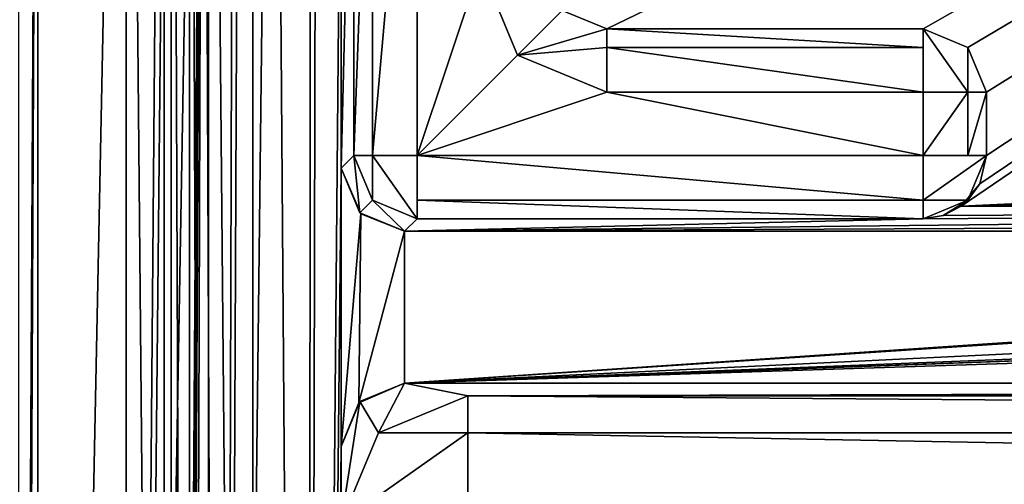
# Model space of a CAD drawing. Units: millimetres. Extents: x -10 to 1091, y -21 to 65.
# Drawn here: x 19 to 26, y 5 to 9 of the extents above; entities that cross this region are included whole.
import ezdxf

# ---------------------------------------------------------------- set-up
doc = ezdxf.new("R2010")
doc.units = ezdxf.units.MM
doc.header["$LTSCALE"] = 99.345742
for name, color, linetype in [('2646', 7, 'CONTINUOUS'), ('2647', 7, 'CONTINUOUS'), ('2652', 7, 'CONTINUOUS'), ('2653', 7, 'CONTINUOUS'), ('2655', 7, 'CONTINUOUS'), ('2656', 7, 'CONTINUOUS'), ('2657', 7, 'CONTINUOUS'), ('2773', 7, 'CONTINUOUS'), ('2838', 7, 'CONTINUOUS'), ('2839', 7, 'CONTINUOUS'), ('2855', 7, 'CONTINUOUS'), ('2862', 7, 'CONTINUOUS'), ('2863', 7, 'CONTINUOUS'), ('2864', 7, 'CONTINUOUS'), ('2865', 7, 'CONTINUOUS'), ('2877', 7, 'CONTINUOUS'), ('2894', 7, 'CONTINUOUS'), ('2895', 7, 'CONTINUOUS'), ('2901', 7, 'CONTINUOUS'), ('2902', 7, 'CONTINUOUS'), ('2903', 7, 'CONTINUOUS'), ('2904', 7, 'CONTINUOUS'), ('2905', 7, 'CONTINUOUS'), ('2906', 7, 'CONTINUOUS'), ('2907', 7, 'CONTINUOUS'), ('2908', 7, 'CONTINUOUS'), ('2909', 7, 'CONTINUOUS'), ('2910', 7, 'CONTINUOUS'), ('2911', 7, 'CONTINUOUS'), ('2912', 7, 'CONTINUOUS'), ('2913', 7, 'CONTINUOUS'), ('2914', 7, 'CONTINUOUS'), ('2915', 7, 'CONTINUOUS'), ('2916', 7, 'CONTINUOUS'), ('2935', 7, 'CONTINUOUS'), ('2936', 7, 'CONTINUOUS')]:
    doc.layers.add(name, color=color, linetype=linetype)

msp = doc.modelspace()

# ---------------------------------------------------------------- linework, layer by layer
at = {"layer": '2646', "linetype": 'Continuous'}
for points in [[(19.5, 18.1184), (19.5, -18.1184), (18.8, -16.4184), (19.5, 18.1184)], [(18.8, 16.4184), (19.5, 18.1184), (18.8, -16.4184), (18.8, 16.4184)], [(19.5, 18.1184), (19.7998, 18.0189), (19.5, -18.1184), (19.5, 18.1184)], [(20.4109, 18.0889), (20.6629, 17.0076), (20.2537, -18.2562), (20.4109, 18.0889)], [(20.4109, 18.0889), (20.2537, -18.2562), (20.3545, 16.9873), (20.4109, 18.0889)], [(19.7998, 18.0189), (19.8, 11.979), (19.5, -18.1184), (19.7998, 18.0189)], [(20.3545, 16.9873), (20.2537, -18.2562), (20.1094, 16.8223), (20.3545, 16.9873)], [(20.2537, -18.2562), (20.6629, 17.0076), (20.9305, -18.587), (20.2537, -18.2562)], [(20.6629, 17.0076), (20.9626, 16.9344), (20.9305, -18.587), (20.6629, 17.0076)], [(20.9626, 16.9344), (21, 11.979), (20.9305, -18.587), (20.9626, 16.9344)], [(19.9995, -17.5875), (20, -5.8921), (20.1094, 16.8223), (19.9995, -17.5875)], [(20.2537, -18.2562), (19.9995, -17.5875), (20.1094, 16.8223), (20.2537, -18.2562)], [(20, 0.5), (20, 11.479), (20.1094, 16.8223), (20, 0.5)], [(20, -0.5), (20, 0.5), (20.1094, 16.8223), (20, -0.5)], [(20, -4.8921), (20, -0.5), (20.1094, 16.8223), (20, -4.8921)], [(20, -5.8921), (20, -4.8921), (20.1094, 16.8223), (20, -5.8921)], [(19.8, 11.979), (19.8, 0), (19.5, -18.1184), (19.8, 11.979)], [(19.8, 11.979), (20, 11.479), (19.8, 0), (19.8, 11.979)], [(21, 11.979), (21.2, 11.479), (20.9305, -18.587), (21, 11.979)], [(20, 11.479), (20, 0.5), (19.8, 0), (20, 11.479)], [(21.2, 11.479), (21.2, 7.949), (20.9305, -18.587), (21.2, 11.479)], [(20.9305, -18.587), (21.2, 7.949), (21.2, 5.749), (20.9305, -18.587)], [(21.2, 7.949), (21.355, 7.5868), (21.2, 5.749), (21.2, 7.949)], [(21.2, 5.749), (21.355, 7.5868), (21.3378, 6.094), (21.2, 5.749)], [(21.355, 7.5868), (21.7, 7.449), (21.3378, 6.094), (21.355, 7.5868)], [(21.3378, 6.094), (21.7, 7.449), (21.7, 6.249), (21.3378, 6.094)], [(21.7, 7.449), (39.5109, 7.449), (21.7, 6.249), (21.7, 7.449)], [(21.7, 6.249), (39.5109, 7.449), (39.9638, 7.449), (21.7, 6.249)], [(54.6896, 7.449), (58.51, 7.449), (21.7, 6.249), (54.6896, 7.449)], [(21.7, 6.249), (58.51, 7.449), (58.51, 6.249), (21.7, 6.249)], [(54.6896, 7.449), (21.7, 6.249), (54.4707, 7.449), (54.6896, 7.449)], [(46.48, 7.449), (21.7, 6.249), (39.9638, 7.449), (46.48, 7.449)], [(21.7, 6.249), (46.48, 7.449), (46.98, 7.249), (21.7, 6.249)], [(54.4707, 7.449), (21.7, 6.249), (46.98, 7.249), (54.4707, 7.449)], [(21.2, -16.9352), (20.9305, -18.587), (21.2, 5.749), (21.2, -16.9352)]]:
    msp.add_3dface(points, dxfattribs=at)
at = {"layer": '2647', "linetype": 'Continuous'}
for points in [[(21.2, 7.949), (21.2, 11.479), (21.2, 11.479, 97.8063), (21.2, 7.949)], [(21.2, 10.2211, 698.5979), (21.2, 7.949), (21.2, 11.479, 697.8063), (21.2, 10.2211, 698.5979)], [(21.2, 11.479, 697.8063), (21.2, 7.949), (21.2, 9.729, 100), (21.2, 11.479, 697.8063)], [(21.2, 10.2211, 98.5979), (21.2, 7.949), (21.2, 11.479, 97.8063), (21.2, 10.2211, 98.5979)], [(21.2, 11.479, 2000), (21.2, 7.949, 2000), (21.2, 9.729, 1900), (21.2, 11.479, 2000)], [(21.2, 9.729, 1300), (21.2, 7.949), (21.2, 10.2211, 1298.5979), (21.2, 9.729, 1300)], [(21.2, 10.2211, 1298.5979), (21.2, 7.949), (21.2, 9.729, 700), (21.2, 10.2211, 1298.5979)], [(21.2, 9.729, 700), (21.2, 7.949), (21.2, 10.2211, 698.5979), (21.2, 9.729, 700)], [(21.2, 9.729, 100), (21.2, 7.949), (21.2, 10.2211, 98.5979), (21.2, 9.729, 100)], [(21.2, 7.949), (21.2, 9.729, 1300), (21.2, 7.949, 2000), (21.2, 7.949)], [(21.2, 9.729, 1900), (21.2, 7.949, 2000), (21.2, 9.729, 1300), (21.2, 9.729, 1900)]]:
    msp.add_3dface(points, dxfattribs=at)
at = {"layer": '2652', "linetype": 'Continuous'}
for points in [[(21.355, 7.5868), (21.2, 7.949), (21.3465, 7.5955, 2000), (21.355, 7.5868)], [(21.2, 7.949), (21.2, 7.949, 2000), (21.3465, 7.5955, 2000), (21.2, 7.949)], [(21.7, 7.449, 2000), (21.355, 7.5868), (21.3465, 7.5955, 2000), (21.7, 7.449, 2000)], [(21.7, 7.449), (21.355, 7.5868), (21.7, 7.449, 2000), (21.7, 7.449)]]:
    msp.add_3dface(points, dxfattribs=at)
at = {"layer": '2653', "linetype": 'Continuous'}
for points in [[(39.5109, 7.449), (21.7, 7.449), (21.7, 7.449, 2000), (39.5109, 7.449)], [(39.5109, 7.449), (21.7, 7.449, 2000), (39.5109, 7.449, 1000), (39.5109, 7.449)], [(21.7, 7.449, 2000), (39.5109, 7.449, 2000), (39.5109, 7.449, 1000), (21.7, 7.449, 2000)]]:
    msp.add_3dface(points, dxfattribs=at)
at = {"layer": '2655', "linetype": 'Continuous'}
for points in [[(21.7, 6.249), (58.51, 6.249), (49.23, 6.249, 100), (21.7, 6.249)], [(44.73, 6.249, 1900), (21.7, 6.249), (45.3932, 6.249, 1898.4082), (44.73, 6.249, 1900)], [(21.7, 6.249), (44.73, 6.249, 1900), (21.7, 6.249, 2000), (21.7, 6.249)], [(21.7, 6.249), (46.9714, 6.249, 1897.7502), (45.3932, 6.249, 1898.4082), (21.7, 6.249)], [(46.9714, 6.249, 1897.7502), (21.7, 6.249), (44.73, 6.249, 1300), (46.9714, 6.249, 1897.7502)], [(44.73, 6.249, 100), (21.7, 6.249), (45.3932, 6.249, 98.4082), (44.73, 6.249, 100)], [(21.7, 6.249), (44.73, 6.249, 100), (46.9714, 6.249, 697.7502), (21.7, 6.249)], [(45.3932, 6.249, 98.4082), (21.7, 6.249), (46.9714, 6.249, 97.7502), (45.3932, 6.249, 98.4082)], [(46.9714, 6.249, 97.7502), (21.7, 6.249), (48.5574, 6.249, 98.4), (46.9714, 6.249, 97.7502)], [(48.5574, 6.249, 98.4), (21.7, 6.249), (49.23, 6.249, 100), (48.5574, 6.249, 98.4)], [(44.73, 6.249, 700), (21.7, 6.249), (45.3932, 6.249, 698.4082), (44.73, 6.249, 700)], [(21.7, 6.249), (44.73, 6.249, 700), (46.9714, 6.249, 1297.7502), (21.7, 6.249)], [(45.3932, 6.249, 698.4082), (21.7, 6.249), (46.9714, 6.249, 697.7502), (45.3932, 6.249, 698.4082)], [(44.73, 6.249, 1300), (21.7, 6.249), (45.3932, 6.249, 1298.4082), (44.73, 6.249, 1300)], [(45.3932, 6.249, 1298.4082), (21.7, 6.249), (46.9714, 6.249, 1297.7502), (45.3932, 6.249, 1298.4082)], [(21.7, 6.249, 2000), (44.73, 6.249, 1900), (58.51, 6.249, 2000), (21.7, 6.249, 2000)]]:
    msp.add_3dface(points, dxfattribs=at)
at = {"layer": '2656', "linetype": 'Continuous'}
for points in [[(21.3378, 6.094), (21.7, 6.249), (21.3465, 6.1025, 2000), (21.3378, 6.094)], [(21.7, 6.249), (21.7, 6.249, 2000), (21.3465, 6.1025, 2000), (21.7, 6.249)], [(21.2, 5.749, 2000), (21.3378, 6.094), (21.3465, 6.1025, 2000), (21.2, 5.749, 2000)], [(21.2, 5.749), (21.3378, 6.094), (21.2, 5.749, 2000), (21.2, 5.749)]]:
    msp.add_3dface(points, dxfattribs=at)
at = {"layer": '2657', "linetype": 'Continuous'}
for points in [[(21.2, -16.9352), (21.2, 5.749), (21.2, 5.749, 2000), (21.2, -16.9352)], [(21.2, -16.9352), (21.2, 5.749, 2000), (21.2, 5.149, 2000), (21.2, -16.9352)]]:
    msp.add_3dface(points, dxfattribs=at)
at = {"layer": '2773', "linetype": 'Continuous'}
for points in [[(18.8, 16.4184), (18.8, -16.4184), (18.8, -6.9884, 99.9933), (18.8, 16.4184)], [(18.8, 16.4184), (18.8, -6.9884, 99.9933), (18.8, -5.3921, 98.4), (18.8, 16.4184)], [(18.8, 16.4184), (18.8, -5.3921, 98.4), (18.8, 11.979, 98.4), (18.8, 16.4184)], [(18.8, 16.4184, 2000), (18.8, 13.5753, 1900.0067), (18.8, -16.4184, 2000), (18.8, 16.4184, 2000)], [(18.8, 11.979, 1898.4), (18.8, 13.5753, 1300.0067), (18.8, 5, 1880), (18.8, 11.979, 1898.4)], [(18.8, 13.5753, 1900.0067), (18.8, 11.979, 1901.6), (18.8, -16.4184, 2000), (18.8, 13.5753, 1900.0067)], [(18.8, 5, 120.02), (18.8, 4.3074, 122.558), (18.8, 13.5753, 100.0067), (18.8, 5, 120.02)], [(18.8, 5, 120.02), (18.8, 13.5753, 100.0067), (18.8, 2.5014, 115.6934), (18.8, 5, 120.02)], [(18.8, 4.3074, 122.558), (18.8, -5.3921, 698.4), (18.8, 13.5753, 100.0067), (18.8, 4.3074, 122.558)], [(18.8, 13.5753, 1300.0067), (18.8, 11.979, 1301.6), (18.8, -2.4677, 1875.6533), (18.8, 13.5753, 1300.0067)], [(18.8, 11.979, 1298.4), (18.8, 13.5753, 700.0067), (18.8, 5, 1293.34), (18.8, 11.979, 1298.4)], [(18.8, 5, 1880), (18.8, 13.5753, 1300.0067), (18.8, 2.5014, 1875.6734), (18.8, 5, 1880)], [(18.8, 2.5014, 1875.6734), (18.8, 13.5753, 1300.0067), (18.8, -2.4677, 1875.6533), (18.8, 2.5014, 1875.6734)], [(18.8, -5.3921, 698.4), (18.8, 11.979, 698.4), (18.8, 13.5753, 100.0067), (18.8, -5.3921, 698.4)], [(18.8, 13.5753, 700.0067), (18.8, 11.979, 701.6), (18.8, -2.4677, 1288.9933), (18.8, 13.5753, 700.0067)], [(18.8, 5, 1293.34), (18.8, 13.5753, 700.0067), (18.8, 2.5014, 1289.0134), (18.8, 5, 1293.34)], [(18.8, 2.5014, 1289.0134), (18.8, 13.5753, 700.0067), (18.8, -2.4677, 1288.9933), (18.8, 2.5014, 1289.0134)], [(18.8, 13.5753, 100.0067), (18.8, 11.979, 101.6), (18.8, 2.5014, 115.6934), (18.8, 13.5753, 100.0067)], [(18.8, 10.3826, 1899.9933), (18.8, 11.979, 1898.4), (18.8, -3.7957, 1900.0067), (18.8, 10.3826, 1899.9933)], [(18.8, 11.979, 1898.4), (18.8, -5.3921, 1898.4), (18.8, -3.7957, 1900.0067), (18.8, 11.979, 1898.4)], [(18.8, -5.3921, 1898.4), (18.8, 11.979, 1898.4), (18.8, 4.3074, 1882.538), (18.8, -5.3921, 1898.4)], [(18.8, 4.3074, 1882.538), (18.8, 11.979, 1898.4), (18.8, 5, 1880), (18.8, 4.3074, 1882.538)], [(18.8, 11.979, 1901.6), (18.8, 10.3826, 1899.9933), (18.8, -5.3921, 1901.6), (18.8, 11.979, 1901.6)], [(18.8, 11.979, 1901.6), (18.8, -5.3921, 1901.6), (18.8, -16.4184, 2000), (18.8, 11.979, 1901.6)], [(18.8, 11.979, 1301.6), (18.8, -6.9884, 1899.9933), (18.8, -5, 1880), (18.8, 11.979, 1301.6)], [(18.8, -6.9884, 1899.9933), (18.8, 11.979, 1301.6), (18.8, -16.4184, 2000), (18.8, -6.9884, 1899.9933)], [(18.8, -5.3921, 101.6), (18.8, 11.979, 101.6), (18.8, 10.3826, 99.9933), (18.8, -5.3921, 101.6)], [(18.8, 11.979, 101.6), (18.8, -5.3921, 101.6), (18.8, -2.4677, 115.6733), (18.8, 11.979, 101.6)], [(18.8, -5.3921, 98.4), (18.8, -3.7957, 100.0067), (18.8, 11.979, 98.4), (18.8, -5.3921, 98.4)], [(18.8, 11.979, 1301.6), (18.8, 10.3826, 1299.9933), (18.8, -5.3921, 1301.6), (18.8, 11.979, 1301.6)], [(18.8, 11.979, 1301.6), (18.8, -5.3921, 1301.6), (18.8, -16.4184, 2000), (18.8, 11.979, 1301.6)], [(18.8, 11.979, 1301.6), (18.8, -5, 1880), (18.8, -4.3074, 1877.462), (18.8, 11.979, 1301.6)], [(18.8, -2.4677, 1875.6533), (18.8, 11.979, 1301.6), (18.8, -4.3074, 1877.462), (18.8, -2.4677, 1875.6533)], [(18.8, 10.3826, 1299.9933), (18.8, 11.979, 1298.4), (18.8, -3.7957, 1300.0067), (18.8, 10.3826, 1299.9933)], [(18.8, -3.7957, 1300.0067), (18.8, 11.979, 1298.4), (18.8, -5.3921, 1298.4), (18.8, -3.7957, 1300.0067)], [(18.8, -5.3921, 1298.4), (18.8, 11.979, 1298.4), (18.8, 2.4677, 1297.6867), (18.8, -5.3921, 1298.4)], [(18.8, 2.4677, 1297.6867), (18.8, 11.979, 1298.4), (18.8, 4.3074, 1295.878), (18.8, 2.4677, 1297.6867)], [(18.8, 4.3074, 1295.878), (18.8, 11.979, 1298.4), (18.8, 5, 1293.34), (18.8, 4.3074, 1295.878)], [(18.8, -5.3921, 701.6), (18.8, 11.979, 701.6), (18.8, 10.3826, 699.9933), (18.8, -5.3921, 701.6)], [(18.8, 11.979, 701.6), (18.8, -5.3921, 701.6), (18.8, -2.4677, 702.3333), (18.8, 11.979, 701.6)], [(18.8, -5.3921, 698.4), (18.8, -3.7957, 700.0067), (18.8, 11.979, 698.4), (18.8, -5.3921, 698.4)], [(18.8, 11.979, 698.4), (18.8, -3.7957, 700.0067), (18.8, 10.3826, 699.9933), (18.8, 11.979, 698.4)], [(18.8, -2.4677, 1288.9933), (18.8, 11.979, 701.6), (18.8, 4.3074, 709.218), (18.8, -2.4677, 1288.9933)], [(18.8, 4.3074, 709.218), (18.8, 11.979, 701.6), (18.8, 5, 706.68), (18.8, 4.3074, 709.218)], [(18.8, 5, 706.68), (18.8, 11.979, 701.6), (18.8, 2.5014, 702.3534), (18.8, 5, 706.68)], [(18.8, 2.5014, 702.3534), (18.8, 11.979, 701.6), (18.8, -2.4677, 702.3333), (18.8, 2.5014, 702.3534)], [(18.8, 11.979, 98.4), (18.8, -3.7957, 100.0067), (18.8, 10.3826, 99.9933), (18.8, 11.979, 98.4)], [(18.8, 2.5014, 115.6934), (18.8, 11.979, 101.6), (18.8, -2.4677, 115.6733), (18.8, 2.5014, 115.6934)], [(18.8, 10.3826, 1899.9933), (18.8, -3.7957, 1900.0067), (18.8, -5.3921, 1901.6), (18.8, 10.3826, 1899.9933)], [(18.8, -3.7957, 100.0067), (18.8, -5.3921, 101.6), (18.8, 10.3826, 99.9933), (18.8, -3.7957, 100.0067)], [(18.8, -5.3921, 1301.6), (18.8, 10.3826, 1299.9933), (18.8, -3.7957, 1300.0067), (18.8, -5.3921, 1301.6)], [(18.8, -3.7957, 700.0067), (18.8, -5.3921, 701.6), (18.8, 10.3826, 699.9933), (18.8, -3.7957, 700.0067)]]:
    msp.add_3dface(points, dxfattribs=at)
at = {"layer": '2838', "linetype": 'Continuous'}
for points in [[(20.1518, 18.8557, 2002.8588), (20, 18.8557, 2002.5), (20.1412, -19.2082, 2002.8482), (20.1518, 18.8557, 2002.8588)], [(20, 18.8557, 2002.5), (20, -18.6184, 2002.5), (20.1412, -19.2082, 2002.8482), (20, 18.8557, 2002.5)], [(20.5, -19.2082, 2003), (20.1518, 18.8557, 2002.8588), (20.1412, -19.2082, 2002.8482), (20.5, -19.2082, 2003)], [(20.5, 18.8557, 2003), (20.1518, 18.8557, 2002.8588), (20.5, -19.2082, 2003), (20.5, 18.8557, 2003)]]:
    msp.add_3dface(points, dxfattribs=at)
at = {"layer": '2839', "linetype": 'Continuous'}
for points in [[(59.01, 17.3701, 2003), (20.5, 18.8557, 2003), (20.5, -19.2082, 2003), (59.01, 17.3701, 2003)], [(59.01, 17.3701, 2003), (20.5, -19.2082, 2003), (59.01, -17.7204, 2003), (59.01, 17.3701, 2003)]]:
    msp.add_3dface(points, dxfattribs=at)
at = {"layer": '2855', "linetype": 'Continuous'}
for points in [[(18.6535, -16.7719, 2000), (18.65, -12.1184, 2000), (18.8, 16.4184, 2000), (18.6535, -16.7719, 2000)], [(18.65, -12.1184, 2000), (18.65, 12.4184, 2000), (18.8, 16.4184, 2000), (18.65, -12.1184, 2000)], [(18.8, 16.4184, 2000), (18.8, -16.4184, 2000), (18.6535, -16.7719, 2000), (18.8, 16.4184, 2000)], [(21.2, 7.949, 2000), (21.2, 11.479, 2000), (21.3, 12.049, 2000), (21.2, 7.949, 2000)], [(21.3, 8.049, 2000), (21.2, 7.949, 2000), (21.3, 12.049, 2000), (21.3, 8.049, 2000)], [(21.3465, 7.5955, 2000), (21.2, 7.949, 2000), (21.3, 8.049, 2000), (21.3465, 7.5955, 2000)], [(21.4465, 7.6955, 2000), (21.3465, 7.5955, 2000), (21.3, 8.049, 2000), (21.4465, 7.6955, 2000)], [(21.7, 7.449, 2000), (21.3465, 7.5955, 2000), (21.4465, 7.6955, 2000), (21.7, 7.449, 2000)], [(21.8, 7.549, 2000), (21.7, 7.449, 2000), (21.4465, 7.6955, 2000), (21.8, 7.549, 2000)], [(21.7, 7.449, 2000), (39.3019, 7.649, 2000), (39.3916, 7.5335, 2000), (21.7, 7.449, 2000)], [(39.3019, 7.649, 2000), (21.7, 7.449, 2000), (25.8, 7.549, 2000), (39.3019, 7.649, 2000)], [(25.9581, 7.5747, 2000), (39.3019, 7.649, 2000), (25.8, 7.549, 2000), (25.9581, 7.5747, 2000)], [(26.1, 7.649, 2000), (39.3019, 7.649, 2000), (25.9581, 7.5747, 2000), (26.1, 7.649, 2000)], [(25.8, 7.549, 2000), (21.7, 7.449, 2000), (21.8, 7.549, 2000), (25.8, 7.549, 2000)], [(39.5109, 7.449, 2000), (21.7, 7.449, 2000), (39.3916, 7.5335, 2000), (39.5109, 7.449, 2000)], [(21.3465, 6.1025, 2000), (21.7, 6.249, 2000), (21.4929, 5.8561, 2000), (21.3465, 6.1025, 2000)], [(21.4929, 5.8561, 2000), (21.7, 6.249, 2000), (22.2, 6.149, 2000), (21.4929, 5.8561, 2000)], [(21.7, 6.249, 2000), (58.51, 6.249, 2000), (22.2, 6.149, 2000), (21.7, 6.249, 2000)], [(58.51, 6.249, 2000), (59.5059, 6.249, 2000), (22.2, 6.149, 2000), (58.51, 6.249, 2000)], [(59.5059, 6.249, 2000), (60.01, 6.149, 2000), (22.2, 6.149, 2000), (59.5059, 6.249, 2000)], [(21.2, 5.749, 2000), (21.3465, 6.1025, 2000), (21.2, 5.149, 2000), (21.2, 5.749, 2000)], [(21.2, 5.149, 2000), (21.3465, 6.1025, 2000), (21.4929, 5.8561, 2000), (21.2, 5.149, 2000)]]:
    msp.add_3dface(points, dxfattribs=at)
at = {"layer": '2862', "linetype": 'Continuous'}
for points in [[(60.01, 6.149, 2000.5), (60.01, 5.8561, 2001.2071), (22.2, 6.149, 2000.5), (60.01, 6.149, 2000.5)], [(22.2, 6.149, 2000.5), (60.01, 5.8561, 2001.2071), (22.2, 5.8561, 2001.2071), (22.2, 6.149, 2000.5)], [(60.01, 5.8561, 2001.2071), (60.01, 5.149, 2001.5), (22.2, 5.8561, 2001.2071), (60.01, 5.8561, 2001.2071)], [(60.01, 5.149, 2001.5), (22.2, 5.149, 2001.5), (22.2, 5.8561, 2001.2071), (60.01, 5.149, 2001.5)]]:
    msp.add_3dface(points, dxfattribs=at)
at = {"layer": '2863', "linetype": 'Continuous'}
for points in [[(60.01, 6.149, 2000), (60.01, 6.149, 2000.5), (22.2, 6.149, 2000.5), (60.01, 6.149, 2000)], [(22.2, 6.149, 2000), (60.01, 6.149, 2000), (22.2, 6.149, 2000.5), (22.2, 6.149, 2000)]]:
    msp.add_3dface(points, dxfattribs=at)
at = {"layer": '2864', "linetype": 'Continuous'}
for points in [[(21.4929, 5.8561, 2000), (22.2, 6.149, 2000), (21.4929, 5.8561, 2000.5), (21.4929, 5.8561, 2000)], [(22.2, 6.149, 2000), (22.2, 6.149, 2000.5), (21.4929, 5.8561, 2000.5), (22.2, 6.149, 2000)], [(21.2, 5.149, 2000.5), (21.2, 5.149, 2000), (21.4929, 5.8561, 2000), (21.2, 5.149, 2000.5)], [(21.2, 5.149, 2000.5), (21.4929, 5.8561, 2000), (21.4929, 5.8561, 2000.5), (21.2, 5.149, 2000.5)]]:
    msp.add_3dface(points, dxfattribs=at)
at = {"layer": '2865', "linetype": 'Continuous'}
for points in [[(22.2, 6.149, 2000.5), (22.2, 5.8561, 2001.2071), (21.4929, 5.8561, 2000.5), (22.2, 6.149, 2000.5)], [(22.2, 5.149, 2001.5), (21.2, 5.149, 2000.5), (22.2, 5.8561, 2001.2071), (22.2, 5.149, 2001.5)], [(22.2, 5.8561, 2001.2071), (21.2, 5.149, 2000.5), (21.4929, 5.8561, 2000.5), (22.2, 5.8561, 2001.2071)]]:
    msp.add_3dface(points, dxfattribs=at)
at = {"layer": '2877', "linetype": 'Continuous'}
for points in [[(22.9465, 9.1955, 2001.5), (40.082, 17.1633, 2001.5), (23.3, 9.049, 2001.5), (22.9465, 9.1955, 2001.5)], [(23.3, 9.049, 2001.5), (40.082, 17.1633, 2001.5), (25.8, 9.049, 2001.5), (23.3, 9.049, 2001.5)], [(25.8, 9.049, 2001.5), (40.082, 17.1633, 2001.5), (26.1535, 8.9025, 2001.5), (25.8, 9.049, 2001.5)], [(40.082, 17.1633, 2001.5), (45.4857, 8.549, 2001.5), (26.1, 7.649, 2001.5), (40.082, 17.1633, 2001.5)], [(26.2471, 7.8254, 2001.5), (40.082, 17.1633, 2001.5), (26.1, 7.649, 2001.5), (26.2471, 7.8254, 2001.5)], [(26.1535, 8.9025, 2001.5), (40.082, 17.1633, 2001.5), (26.3, 8.549, 2001.5), (26.1535, 8.9025, 2001.5)], [(26.3, 8.049, 2001.5), (40.082, 17.1633, 2001.5), (26.2471, 7.8254, 2001.5), (26.3, 8.049, 2001.5)], [(26.3, 8.549, 2001.5), (40.082, 17.1633, 2001.5), (26.3, 8.049, 2001.5), (26.3, 8.549, 2001.5)], [(45.4857, 8.549, 2001.5), (45.4857, 8.049, 2001.5), (26.1, 7.649, 2001.5), (45.4857, 8.549, 2001.5)], [(45.4857, 8.049, 2001.5), (45.5386, 7.8254, 2001.5), (26.1, 7.649, 2001.5), (45.4857, 8.049, 2001.5)], [(45.5386, 7.8254, 2001.5), (45.6857, 7.649, 2001.5), (26.1, 7.649, 2001.5), (45.5386, 7.8254, 2001.5)]]:
    msp.add_3dface(points, dxfattribs=at)
at = {"layer": '2894', "linetype": 'Continuous'}
for points in [[(21.3, 12.049, 1990.5), (21.4464, 12.049, 1990.1464), (21.3, 8.049, 1990.5), (21.3, 12.049, 1990.5)], [(21.3, 8.049, 1990.5), (21.4464, 12.049, 1990.1464), (21.4464, 8.049, 1990.1464), (21.3, 8.049, 1990.5)], [(21.4464, 12.049, 1990.1464), (21.8, 12.049, 1990), (21.4464, 8.049, 1990.1464), (21.4464, 12.049, 1990.1464)], [(21.8, 12.049, 1990), (21.8, 8.049, 1990), (21.4464, 8.049, 1990.1464), (21.8, 12.049, 1990)]]:
    msp.add_3dface(points, dxfattribs=at)
at = {"layer": '2895', "linetype": 'Continuous'}
for points in [[(21.8, 8.049, 1990), (21.8, 12.049, 1990), (22.3, 9.549, 1990), (21.8, 8.049, 1990)], [(22.5929, 8.8419, 1990), (21.8, 8.049, 1990), (22.3, 9.549, 1990), (22.5929, 8.8419, 1990)], [(23.3, 8.549, 1990), (21.8, 8.049, 1990), (22.5929, 8.8419, 1990), (23.3, 8.549, 1990)], [(25.8, 8.049, 1990), (21.8, 8.049, 1990), (23.3, 8.549, 1990), (25.8, 8.049, 1990)], [(25.8, 8.549, 1990), (25.8, 8.049, 1990), (23.3, 8.549, 1990), (25.8, 8.549, 1990)]]:
    msp.add_3dface(points, dxfattribs=at)
at = {"layer": '2901', "linetype": 'Continuous'}
for points in [[(22.5929, 8.8419, 1990), (22.3, 9.549, 1990), (22.9464, 9.1954, 1990.5), (22.5929, 8.8419, 1990)], [(23.3, 9.049, 1990.5), (22.5929, 8.8419, 1990), (22.9464, 9.1954, 1990.5), (23.3, 9.049, 1990.5)], [(23.3, 8.9025, 1990.1464), (22.5929, 8.8419, 1990), (23.3, 9.049, 1990.5), (23.3, 8.9025, 1990.1464)], [(23.3, 8.549, 1990), (22.5929, 8.8419, 1990), (23.3, 8.9025, 1990.1464), (23.3, 8.549, 1990)]]:
    msp.add_3dface(points, dxfattribs=at)
at = {"layer": '2902', "linetype": 'Continuous'}
for points in [[(23.3, 8.9025, 1990.1464), (23.3, 9.049, 1990.5), (25.8, 8.9025, 1990.1464), (23.3, 8.9025, 1990.1464)], [(25.8, 8.9025, 1990.1464), (23.3, 9.049, 1990.5), (25.8, 9.049, 1990.5), (25.8, 8.9025, 1990.1464)], [(25.8, 8.549, 1990), (23.3, 8.549, 1990), (23.3, 8.9025, 1990.1464), (25.8, 8.549, 1990)], [(25.8, 8.549, 1990), (23.3, 8.9025, 1990.1464), (25.8, 8.9025, 1990.1464), (25.8, 8.549, 1990)]]:
    msp.add_3dface(points, dxfattribs=at)
at = {"layer": '2903', "linetype": 'Continuous'}
for points in [[(25.8, 8.549, 1990), (25.8, 8.9025, 1990.1464), (25.8, 9.049, 1990.5), (25.8, 8.549, 1990)], [(25.8, 8.549, 1990), (25.8, 9.049, 1990.5), (26.1536, 8.549, 1990.1464), (25.8, 8.549, 1990)], [(25.8, 9.049, 1990.5), (26.1536, 8.9025, 1990.5), (26.1536, 8.549, 1990.1464), (25.8, 9.049, 1990.5)], [(26.1536, 8.9025, 1990.5), (26.3, 8.549, 1990.5), (26.1536, 8.549, 1990.1464), (26.1536, 8.9025, 1990.5)]]:
    msp.add_3dface(points, dxfattribs=at)
at = {"layer": '2904', "linetype": 'Continuous'}
for points in [[(25.8, 9.049, 2001.5), (26.1535, 8.9025, 2001.5), (25.8, 9.049, 1990.5), (25.8, 9.049, 2001.5)], [(25.8, 9.049, 1990.5), (26.1535, 8.9025, 2001.5), (26.1536, 8.9025, 1990.5), (25.8, 9.049, 1990.5)], [(26.1535, 8.9025, 2001.5), (26.3, 8.549, 2001.5), (26.1536, 8.9025, 1990.5), (26.1535, 8.9025, 2001.5)], [(26.3, 8.549, 2001.5), (26.3, 8.549, 1990.5), (26.1536, 8.9025, 1990.5), (26.3, 8.549, 2001.5)]]:
    msp.add_3dface(points, dxfattribs=at)
at = {"layer": '2905', "linetype": 'Continuous'}
for points in [[(26.3, 8.549, 2001.5), (26.3, 8.049, 2001.5), (26.3, 8.049, 1990.5), (26.3, 8.549, 2001.5)], [(26.3, 8.549, 1990.5), (26.3, 8.549, 2001.5), (26.3, 8.049, 1990.5), (26.3, 8.549, 1990.5)]]:
    msp.add_3dface(points, dxfattribs=at)
at = {"layer": '2906', "linetype": 'Continuous'}
for points in [[(25.8, 8.049, 1990), (25.8, 8.549, 1990), (26.1536, 8.549, 1990.1464), (25.8, 8.049, 1990)], [(25.8, 8.049, 1990), (26.1536, 8.549, 1990.1464), (26.1536, 8.049, 1990.1464), (25.8, 8.049, 1990)], [(26.1536, 8.549, 1990.1464), (26.3, 8.549, 1990.5), (26.1536, 8.049, 1990.1464), (26.1536, 8.549, 1990.1464)], [(26.3, 8.549, 1990.5), (26.3, 8.049, 1990.5), (26.1536, 8.049, 1990.1464), (26.3, 8.549, 1990.5)]]:
    msp.add_3dface(points, dxfattribs=at)
at = {"layer": '2907', "linetype": 'Continuous'}
for points in [[(26.3, 8.049, 1990.5), (25.8, 8.049, 1990), (26.1536, 8.049, 1990.1464), (26.3, 8.049, 1990.5)], [(25.8, 8.049, 1990), (26.3, 8.049, 1990.5), (25.8, 7.6954, 1990.1464), (25.8, 8.049, 1990)], [(26.3, 8.049, 1990.5), (26.1536, 7.6954, 1990.5), (25.8, 7.6954, 1990.1464), (26.3, 8.049, 1990.5)], [(26.1536, 7.6954, 1990.5), (25.8, 7.549, 1990.5), (25.8, 7.6954, 1990.1464), (26.1536, 7.6954, 1990.5)]]:
    msp.add_3dface(points, dxfattribs=at)
at = {"layer": '2908', "linetype": 'Continuous'}
for points in [[(26.3, 8.049, 1990.5), (26.2471, 7.8254, 2001.5), (26.1536, 7.6954, 1990.5), (26.3, 8.049, 1990.5)], [(26.3, 8.049, 2001.5), (26.2471, 7.8254, 2001.5), (26.3, 8.049, 1990.5), (26.3, 8.049, 2001.5)], [(26.2471, 7.8254, 2001.5), (26.1, 7.649, 2001.5), (26.1536, 7.6954, 1990.5), (26.2471, 7.8254, 2001.5)], [(25.9581, 7.5747, 2000), (25.8, 7.549, 2000), (26.1536, 7.6954, 1990.5), (25.9581, 7.5747, 2000)], [(25.8, 7.549, 2000), (25.8, 7.549, 1990.5), (26.1536, 7.6954, 1990.5), (25.8, 7.549, 2000)], [(26.1, 7.649, 2000), (25.9581, 7.5747, 2000), (26.1536, 7.6954, 1990.5), (26.1, 7.649, 2000)], [(26.1, 7.649, 2001.5), (26.1, 7.649, 2000), (26.1536, 7.6954, 1990.5), (26.1, 7.649, 2001.5)]]:
    msp.add_3dface(points, dxfattribs=at)
at = {"layer": '2909', "linetype": 'Continuous'}
for points in [[(25.8, 7.549, 2000), (21.8, 7.549, 2000), (21.8, 7.549, 1990.5), (25.8, 7.549, 2000)], [(25.8, 7.549, 1990.5), (25.8, 7.549, 2000), (21.8, 7.549, 1990.5), (25.8, 7.549, 1990.5)]]:
    msp.add_3dface(points, dxfattribs=at)
at = {"layer": '2910', "linetype": 'Continuous'}
for points in [[(21.8, 8.049, 1990), (25.8, 8.049, 1990), (25.8, 7.6954, 1990.1464), (21.8, 8.049, 1990)], [(21.8, 8.049, 1990), (25.8, 7.6954, 1990.1464), (21.8, 7.6954, 1990.1464), (21.8, 8.049, 1990)], [(25.8, 7.6954, 1990.1464), (25.8, 7.549, 1990.5), (21.8, 7.6954, 1990.1464), (25.8, 7.6954, 1990.1464)], [(25.8, 7.549, 1990.5), (21.8, 7.549, 1990.5), (21.8, 7.6954, 1990.1464), (25.8, 7.549, 1990.5)]]:
    msp.add_3dface(points, dxfattribs=at)
at = {"layer": '2911', "linetype": 'Continuous'}
for points in [[(21.3, 8.049, 1990.5), (21.4464, 8.049, 1990.1464), (21.4464, 7.6954, 1990.5), (21.3, 8.049, 1990.5)], [(21.4464, 8.049, 1990.1464), (21.8, 8.049, 1990), (21.8, 7.549, 1990.5), (21.4464, 8.049, 1990.1464)], [(21.4464, 8.049, 1990.1464), (21.8, 7.549, 1990.5), (21.4464, 7.6954, 1990.5), (21.4464, 8.049, 1990.1464)], [(21.8, 7.549, 1990.5), (21.8, 8.049, 1990), (21.8, 7.6954, 1990.1464), (21.8, 7.549, 1990.5)]]:
    msp.add_3dface(points, dxfattribs=at)
at = {"layer": '2912', "linetype": 'Continuous'}
for points in [[(21.4465, 7.6955, 2000), (21.3, 8.049, 2000), (21.4464, 7.6954, 1990.5), (21.4465, 7.6955, 2000)], [(21.3, 8.049, 2000), (21.3, 8.049, 1990.5), (21.4464, 7.6954, 1990.5), (21.3, 8.049, 2000)], [(21.8, 7.549, 1990.5), (21.4465, 7.6955, 2000), (21.4464, 7.6954, 1990.5), (21.8, 7.549, 1990.5)], [(21.8, 7.549, 2000), (21.4465, 7.6955, 2000), (21.8, 7.549, 1990.5), (21.8, 7.549, 2000)]]:
    msp.add_3dface(points, dxfattribs=at)
at = {"layer": '2913', "linetype": 'Continuous'}
for points in [[(21.3, 8.049, 2000), (21.3, 12.049, 2000), (21.3, 12.049, 1990.5), (21.3, 8.049, 2000)], [(21.3, 8.049, 2000), (21.3, 12.049, 1990.5), (21.3, 8.049, 1990.5), (21.3, 8.049, 2000)]]:
    msp.add_3dface(points, dxfattribs=at)
at = {"layer": '2914', "linetype": 'Continuous'}
for points in [[(39.3019, 7.649, 2000), (26.1, 7.649, 2000), (45.6857, 7.649, 2001.5), (39.3019, 7.649, 2000)], [(45.6857, 7.649, 2001.5), (26.1, 7.649, 2000), (26.1, 7.649, 2001.5), (45.6857, 7.649, 2001.5)]]:
    msp.add_3dface(points, dxfattribs=at)
at = {"layer": '2915', "linetype": 'Continuous'}
for points in [[(23.3, 9.049, 2001.5), (25.8, 9.049, 2001.5), (25.8, 9.049, 1990.5), (23.3, 9.049, 2001.5)], [(23.3, 9.049, 1990.5), (23.3, 9.049, 2001.5), (25.8, 9.049, 1990.5), (23.3, 9.049, 1990.5)]]:
    msp.add_3dface(points, dxfattribs=at)
at = {"layer": '2916', "linetype": 'Continuous'}
for points in [[(22.9465, 9.1955, 2001.5), (23.3, 9.049, 2001.5), (22.9464, 9.1954, 1990.5), (22.9465, 9.1955, 2001.5)], [(23.3, 9.049, 2001.5), (23.3, 9.049, 1990.5), (22.9464, 9.1954, 1990.5), (23.3, 9.049, 2001.5)]]:
    msp.add_3dface(points, dxfattribs=at)
at = {"layer": '2935', "linetype": 'Continuous'}
for points in [[(0.5, -18.6184, 2003), (19.5, -18.6184, 2003), (19.5, 18.9184, 2003), (0.5, -18.6184, 2003)], [(0.5, 18.9184, 2003), (0.5, -18.6184, 2003), (19.5, 18.9184, 2003), (0.5, 18.9184, 2003)]]:
    msp.add_3dface(points, dxfattribs=at)
at = {"layer": '2936', "linetype": 'Continuous'}
for points in [[(19.5, 18.9184, 2003), (19.5, -18.6184, 2003), (19.8482, -18.6184, 2002.8588), (19.5, 18.9184, 2003)], [(19.5, 18.9184, 2003), (19.8482, -18.6184, 2002.8588), (19.8588, 18.9184, 2002.8482), (19.5, 18.9184, 2003)], [(19.8482, -18.6184, 2002.8588), (20, -18.6184, 2002.5), (19.8588, 18.9184, 2002.8482), (19.8482, -18.6184, 2002.8588)], [(20, -18.6184, 2002.5), (20, 18.8557, 2002.5), (19.8588, 18.9184, 2002.8482), (20, -18.6184, 2002.5)]]:
    msp.add_3dface(points, dxfattribs=at)

doc.saveas('drawing.dxf')
